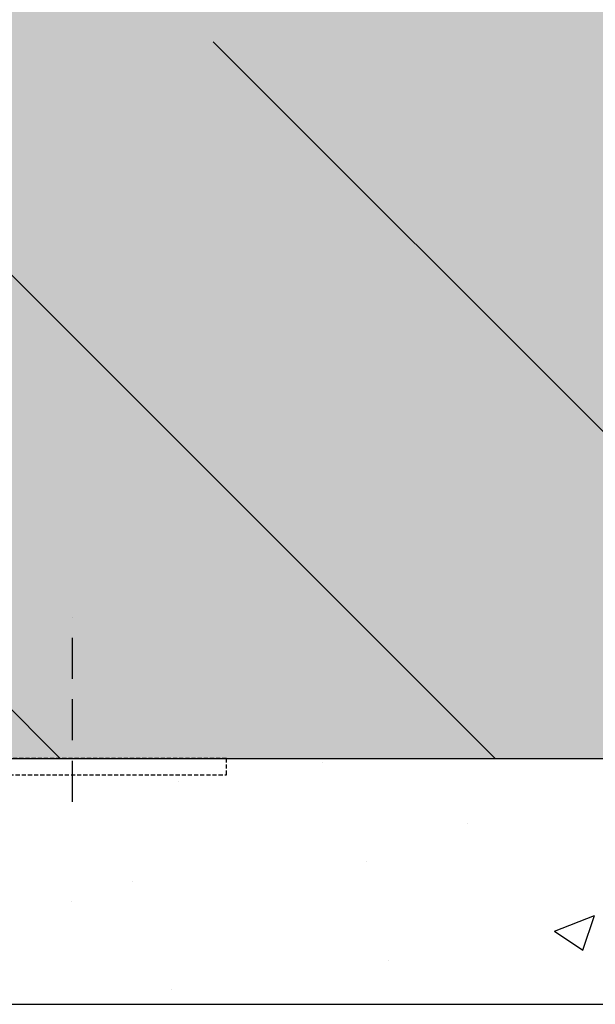
# Model space of a CAD drawing. Extents: x 104 to 2016, y -2408 to -905.
# Drawn here: x 1064 to 1134, y -2000 to -1880 of the extents above; entities that cross this region are included whole.
import ezdxf

# ---------------------------------------------------------------- set-up
doc = ezdxf.new("R2010")
doc.units = 0
doc.header["$MEASUREMENT"] = 0
doc.linetypes.add('DASHED', pattern=[0.75, 0.5, -0.25])
for name, color, linetype in [('KOVOVY_PROFIL_OKENNI_STAVONA', 7, 'CONTINUOUS'), ('SRAFY_BETON', 5, 'CONTINUOUS'), ('VNITRNI_OMITKA', 4, 'CONTINUOUS'), ('VYPLN_BETON', 254, 'CONTINUOUS'), ('ZDIVO', 7, 'CONTINUOUS')]:
    doc.layers.add(name, color=color, linetype=linetype)

msp = doc.modelspace()

# ---------------------------------------------------------------- hatches: boundary and pattern name
at = {"layer": 'SRAFY_BETON'}
h = msp.add_hatch(dxfattribs=at)
h.set_pattern_fill('ANSI35', color=256, scale=300, angle=90, style=0)
h.paths.add_polyline_path([(1304.59, -1970.02), (1304.59, -1345.15), (939.59, -1345.15), (939.59, -1970.02)])
at = {"layer": 'VNITRNI_OMITKA'}
h = msp.add_hatch(dxfattribs=at)
h.set_pattern_fill('AR-CONC', color=256, scale=7, angle=360, style=0)
h.paths.add_polyline_path([(1319.59, -2000), (1319.59, -1345.15), (1304.59, -1345.15), (1304.59, -1970.02), (1038.29, -1970.02), (1038.29, -2000.02), (1319.59, -2000.02)])
at = {"layer": 'VYPLN_BETON'}
msp.add_hatch(color=256, dxfattribs=at).paths.add_polyline_path([(1304.59, -1970.02), (1304.59, -1345.15), (939.59, -1345.15), (939.59, -1970.02)])

# ---------------------------------------------------------------- linework, layer by layer
at = {"layer": 'KOVOVY_PROFIL_OKENNI_STAVONA', "linetype": 'DASHED', "ltscale": 10}
msp.add_line((1070.06, -1975.31), (1070.06, -1952.79), dxfattribs=at)
at = {"layer": 'KOVOVY_PROFIL_OKENNI_STAVONA', "linetype": 'DASHED'}
for p, q in [((1088.82, -1970.02), (1014.65, -1970.02)), ((1088.82, -1972.02), (1088.82, -1970.02)), ((1015.13, -1972.02), (1088.82, -1972.02))]:
    msp.add_line(p, q, dxfattribs=at)
at = {"layer": 'VNITRNI_OMITKA'}
msp.add_line((1038.29, -2000.02), (1319.59, -2000.02), dxfattribs=at)
at = {"layer": 'ZDIVO'}
for p, q in [((939.59, -1970.02), (1304.59, -1970.02)), ((990.59, -1970.02), (1129.97, -1970.02))]:
    msp.add_line(p, q, dxfattribs=at)

doc.saveas('drawing.dxf')
